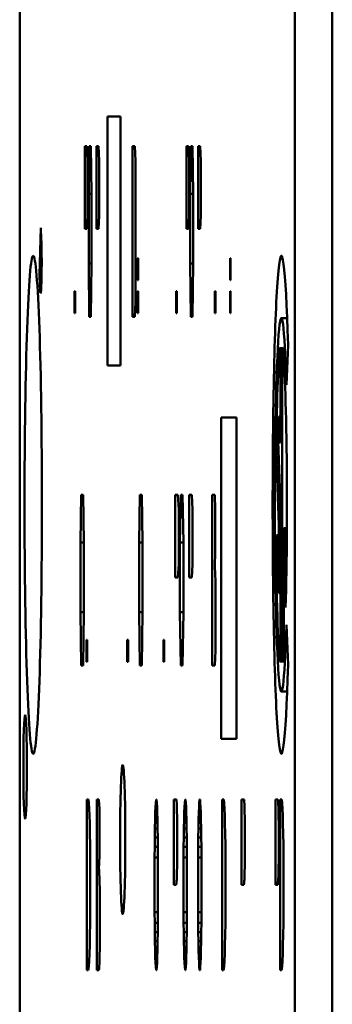
# Model space of a CAD drawing. Units: inches. Extents: x 0.6 to 98.4, y 0.6 to 75.9.
# Drawn here: x 68.5 to 68.7, y 35.1 to 35.5 of the extents above; entities that cross this region are included whole.
import ezdxf

# ---------------------------------------------------------------- set-up
doc = ezdxf.new("R2010")
doc.units = ezdxf.units.IN
doc.header["$LTSCALE"] = 4.5
doc.header["$MEASUREMENT"] = 0
doc.layers.add('Visible (ANSI)', color=7, linetype='Continuous', lineweight=50)

msp = doc.modelspace()

# ---------------------------------------------------------------- linework, layer by layer
at = {"layer": 'Visible (ANSI)'}
for p, q in [((68.5401, 35.83366), (68.5401, 34.27366)), ((68.65038, 34.27366), (68.65038, 35.83366)), ((68.66538, 34.27366), (68.66538, 35.83366)), ((68.57527, 35.4225), (68.5805, 35.4225)), ((68.57527, 35.3225), (68.57527, 35.4225)), ((68.5805, 35.4225), (68.5805, 35.3225)), ((68.56618, 35.37749), (68.56618, 35.41065)), ((68.56618, 35.41065), (68.56701, 35.41065)), ((68.56701, 35.41065), (68.56729, 35.40475)), ((68.56775, 35.39149), (68.568, 35.41065)), ((68.568, 35.41065), (68.56862, 35.41065)), ((68.56862, 35.41065), (68.56886, 35.39149)), ((68.57089, 35.37749), (68.57089, 35.41065)), ((68.57089, 35.41065), (68.57171, 35.41065)), ((68.57171, 35.41065), (68.572, 35.40475)), ((68.58536, 35.34212), (68.58536, 35.41065)), ((68.58536, 35.41065), (68.58627, 35.41065)), ((68.58627, 35.41065), (68.58647, 35.40475)), ((68.60691, 35.41065), (68.60774, 35.41065)), ((68.60691, 35.37749), (68.60691, 35.41065)), ((68.60774, 35.41065), (68.60802, 35.40475)), ((68.60848, 35.39149), (68.60873, 35.41065)), ((68.60873, 35.41065), (68.60935, 35.41065)), ((68.60935, 35.41065), (68.60959, 35.39149)), ((68.61162, 35.37749), (68.61162, 35.41065)), ((68.61162, 35.41065), (68.61244, 35.41065)), ((68.61244, 35.41065), (68.61273, 35.40475)), ((68.56729, 35.40475), (68.56729, 35.38265)), ((68.572, 35.40475), (68.572, 35.38265)), ((68.58647, 35.40475), (68.58647, 35.34801)), ((68.60802, 35.40475), (68.60802, 35.38265)), ((68.61273, 35.40475), (68.61273, 35.38265)), ((68.56775, 35.39149), (68.56886, 35.39149)), ((68.56775, 35.36349), (68.56775, 35.39149)), ((68.56886, 35.39149), (68.56886, 35.36349)), ((68.60848, 35.39149), (68.60959, 35.39149)), ((68.60848, 35.36349), (68.60848, 35.39149)), ((68.60959, 35.39149), (68.60959, 35.36349)), ((68.56729, 35.38265), (68.56701, 35.37749)), ((68.572, 35.38265), (68.57171, 35.37749)), ((68.60802, 35.38265), (68.60774, 35.37749)), ((68.61273, 35.38265), (68.61244, 35.37749)), ((68.54801, 35.35901), (68.54855, 35.37786)), ((68.54855, 35.37786), (68.54874, 35.37322)), ((68.56701, 35.37749), (68.56618, 35.37749)), ((68.57171, 35.37749), (68.57089, 35.37749)), ((68.60774, 35.37749), (68.60691, 35.37749)), ((68.61244, 35.37749), (68.61162, 35.37749)), ((68.54874, 35.37322), (68.54879, 35.37206)), ((68.54879, 35.37206), (68.54884, 35.37034)), ((68.54884, 35.37034), (68.54886, 35.36874)), ((68.54886, 35.36874), (68.54889, 35.36678)), ((68.54889, 35.36678), (68.5489, 35.36515)), ((68.5489, 35.36515), (68.5489, 35.36311)), ((68.58736, 35.3657), (68.58761, 35.3657)), ((68.58736, 35.35686), (68.58736, 35.3657)), ((68.58761, 35.3657), (68.58761, 35.35686)), ((68.6244, 35.35686), (68.6244, 35.3657)), ((68.6244, 35.3657), (68.62465, 35.3657)), ((68.62465, 35.3657), (68.62465, 35.35686)), ((68.54889, 35.36125), (68.54887, 35.35935)), ((68.5489, 35.36311), (68.54889, 35.36125)), ((68.56775, 35.36349), (68.56886, 35.36349)), ((68.568, 35.34212), (68.56775, 35.36349)), ((68.56886, 35.36349), (68.56862, 35.34212)), ((68.60848, 35.36349), (68.60959, 35.36349)), ((68.60873, 35.34212), (68.60848, 35.36349)), ((68.60959, 35.36349), (68.60935, 35.34212)), ((68.5482, 35.35437), (68.54801, 35.35901)), ((68.54801, 35.35901), (68.54887, 35.35901)), ((68.54885, 35.35761), (68.5488, 35.35601)), ((68.54887, 35.35935), (68.54885, 35.35761)), ((68.54826, 35.35341), (68.5482, 35.35437)), ((68.5482, 35.35437), (68.54875, 35.35437)), ((68.54832, 35.35229), (68.54826, 35.35341)), ((68.54826, 35.35341), (68.5487, 35.35341)), ((68.54871, 35.35353), (68.54865, 35.35263)), ((68.54876, 35.3546), (68.54871, 35.35353)), ((68.5488, 35.35601), (68.54876, 35.3546)), ((68.58761, 35.35686), (68.58736, 35.35686)), ((68.62465, 35.35686), (68.6244, 35.35686)), ((68.54838, 35.35189), (68.54832, 35.35229)), ((68.54832, 35.35229), (68.54861, 35.35229)), ((68.54845, 35.35154), (68.54838, 35.35189)), ((68.54838, 35.35189), (68.54858, 35.35189)), ((68.54851, 35.35171), (68.54845, 35.35154)), ((68.54858, 35.35188), (68.54851, 35.35171)), ((68.54865, 35.35263), (68.54858, 35.35188)), ((68.56211, 35.34359), (68.56211, 35.35244)), ((68.56211, 35.35244), (68.56236, 35.35244)), ((68.56236, 35.35244), (68.56236, 35.34359)), ((68.58736, 35.34359), (68.58736, 35.35244)), ((68.58736, 35.35244), (68.58761, 35.35244)), ((68.58761, 35.35244), (68.58761, 35.34359)), ((68.60284, 35.34359), (68.60284, 35.35244)), ((68.60284, 35.35244), (68.60309, 35.35244)), ((68.60309, 35.35244), (68.60309, 35.34359)), ((68.61833, 35.35244), (68.61858, 35.35244)), ((68.61833, 35.34359), (68.61833, 35.35244)), ((68.61858, 35.35244), (68.61858, 35.34359)), ((68.6244, 35.34359), (68.6244, 35.35244)), ((68.6244, 35.35244), (68.62465, 35.35244)), ((68.62465, 35.35244), (68.62465, 35.34359)), ((68.58647, 35.34801), (68.58627, 35.34212)), ((68.56236, 35.34359), (68.56211, 35.34359)), ((68.56862, 35.34212), (68.568, 35.34212)), ((68.58627, 35.34212), (68.58536, 35.34212)), ((68.58761, 35.34359), (68.58736, 35.34359)), ((68.60309, 35.34359), (68.60284, 35.34359)), ((68.60935, 35.34212), (68.60873, 35.34212)), ((68.61858, 35.34359), (68.61833, 35.34359)), ((68.62465, 35.34359), (68.6244, 35.34359)), ((68.64497, 35.3416), (68.64728, 35.3416)), ((68.64465, 35.32997), (68.64465, 35.2916)), ((68.6453, 35.20323), (68.6453, 35.32997)), ((68.64765, 35.33088), (68.64698, 35.31481)), ((68.5805, 35.3225), (68.57527, 35.3225)), ((68.62082, 35.1726), (68.62082, 35.3016)), ((68.62082, 35.3016), (68.62693, 35.3016)), ((68.62693, 35.3016), (68.62693, 35.1726)), ((68.64399, 35.30213), (68.64465, 35.30213)), ((68.64399, 35.2916), (68.64399, 35.30213)), ((68.64367, 35.29213), (68.64465, 35.26597)), ((68.64465, 35.2916), (68.64399, 35.2916)), ((68.64287, 35.2884), (68.64381, 35.2884)), ((68.64399, 35.25845), (68.64287, 35.2884)), ((68.56445, 35.25145), (68.56476, 35.27061)), ((68.56476, 35.27061), (68.56553, 35.27061)), ((68.56553, 35.27061), (68.56584, 35.25145)), ((68.58795, 35.25145), (68.58825, 35.27061)), ((68.58825, 35.27061), (68.58903, 35.27061)), ((68.58903, 35.27061), (68.58933, 35.25145)), ((68.60246, 35.23745), (68.60246, 35.27061)), ((68.60246, 35.27061), (68.60349, 35.27061)), ((68.60349, 35.27061), (68.60385, 35.26471)), ((68.60431, 35.25145), (68.60462, 35.27061)), ((68.60462, 35.27061), (68.60539, 35.27061)), ((68.60539, 35.27061), (68.6057, 35.25145)), ((68.608, 35.23745), (68.608, 35.27061)), ((68.608, 35.27061), (68.60903, 35.27061)), ((68.60903, 35.27061), (68.60939, 35.26471)), ((68.61724, 35.20208), (68.61724, 35.27061)), ((68.61724, 35.27061), (68.61837, 35.27061)), ((68.61837, 35.27061), (68.6185, 35.26471)), ((68.60385, 35.26471), (68.60385, 35.24261)), ((68.60939, 35.26471), (68.60939, 35.24261)), ((68.6185, 35.26471), (68.6185, 35.24776)), ((68.64465, 35.26597), (68.64465, 35.20323)), ((68.64399, 35.25845), (68.64465, 35.25845)), ((68.64399, 35.23107), (68.64399, 35.25845)), ((68.64281, 35.25002), (68.64345, 35.25487)), ((68.64596, 35.25722), (68.64596, 35.20904)), ((68.64652, 35.25722), (68.64596, 35.25722)), ((68.64652, 35.25722), (68.64719, 35.25722)), ((68.56445, 35.25145), (68.56584, 35.25145)), ((68.56445, 35.22345), (68.56445, 35.25145)), ((68.56584, 35.25145), (68.56584, 35.22345)), ((68.58795, 35.25145), (68.58933, 35.25145)), ((68.58795, 35.22345), (68.58795, 35.25145)), ((68.58933, 35.25145), (68.58933, 35.22345)), ((68.60431, 35.25145), (68.6057, 35.25145)), ((68.60431, 35.22345), (68.60431, 35.25145)), ((68.6057, 35.25145), (68.6057, 35.22345)), ((68.6185, 35.24776), (68.61837, 35.24187)), ((68.64281, 35.25002), (68.6435, 35.25002)), ((68.60385, 35.24261), (68.60349, 35.23745)), ((68.60939, 35.24261), (68.60903, 35.23745)), ((68.61837, 35.24187), (68.61862, 35.23598)), ((68.60349, 35.23745), (68.60246, 35.23745)), ((68.60903, 35.23745), (68.608, 35.23745)), ((68.61862, 35.23598), (68.61862, 35.20798)), ((68.64619, 35.23747), (68.64696, 35.23747)), ((68.64669, 35.22542), (68.64619, 35.23747)), ((68.64399, 35.23107), (68.64465, 35.23107)), ((68.56445, 35.22345), (68.56584, 35.22345)), ((68.56476, 35.20208), (68.56445, 35.22345)), ((68.56584, 35.22345), (68.56553, 35.20208)), ((68.58795, 35.22345), (68.58933, 35.22345)), ((68.58825, 35.20208), (68.58795, 35.22345)), ((68.58933, 35.22345), (68.58903, 35.20208)), ((68.60431, 35.22345), (68.6057, 35.22345)), ((68.60462, 35.20208), (68.60431, 35.22345)), ((68.6057, 35.22345), (68.60539, 35.20208)), ((68.64698, 35.21839), (68.64765, 35.20232)), ((68.56684, 35.2124), (68.56715, 35.2124)), ((68.56684, 35.20355), (68.56684, 35.2124)), ((68.56715, 35.2124), (68.56715, 35.20355)), ((68.5832, 35.20355), (68.5832, 35.2124)), ((68.5832, 35.2124), (68.58351, 35.2124)), ((68.58351, 35.2124), (68.58351, 35.20355)), ((68.59772, 35.2124), (68.59803, 35.2124)), ((68.59772, 35.20355), (68.59772, 35.2124)), ((68.59803, 35.2124), (68.59803, 35.20355)), ((68.61862, 35.20798), (68.61837, 35.20208)), ((68.56715, 35.20355), (68.56684, 35.20355)), ((68.58351, 35.20355), (68.5832, 35.20355)), ((68.59803, 35.20355), (68.59772, 35.20355)), ((68.56553, 35.20208), (68.56476, 35.20208)), ((68.58903, 35.20208), (68.58825, 35.20208)), ((68.60539, 35.20208), (68.60462, 35.20208)), ((68.61837, 35.20208), (68.61724, 35.20208)), ((68.64497, 35.1916), (68.64728, 35.1916)), ((68.62693, 35.1726), (68.62082, 35.1726)), ((68.56706, 35.14827), (68.56769, 35.14827)), ((68.56706, 35.07973), (68.56706, 35.14827)), ((68.56769, 35.14827), (68.56783, 35.14681)), ((68.57094, 35.07973), (68.57094, 35.14827)), ((68.57094, 35.14827), (68.57181, 35.14827)), ((68.57181, 35.14827), (68.57186, 35.14754)), ((68.57186, 35.14754), (68.57192, 35.14681)), ((68.59462, 35.14681), (68.59473, 35.14827)), ((68.59473, 35.14827), (68.59494, 35.14827)), ((68.59494, 35.14827), (68.59505, 35.14681)), ((68.60192, 35.114), (68.60192, 35.14827)), ((68.60192, 35.14827), (68.6029, 35.14827)), ((68.6029, 35.14827), (68.60297, 35.14754)), ((68.60297, 35.14754), (68.60303, 35.14681)), ((68.60624, 35.14681), (68.60635, 35.14827)), ((68.60635, 35.14827), (68.60656, 35.14827)), ((68.60656, 35.14827), (68.60667, 35.14681)), ((68.61205, 35.14681), (68.61216, 35.14827)), ((68.61216, 35.14827), (68.61237, 35.14827)), ((68.61237, 35.14827), (68.61248, 35.14681)), ((68.62129, 35.14827), (68.62191, 35.14827)), ((68.62129, 35.07973), (68.62129, 35.14827)), ((68.62191, 35.14827), (68.62205, 35.14681)), ((68.62903, 35.114), (68.62903, 35.14827)), ((68.62903, 35.14827), (68.63003, 35.14827)), ((68.63003, 35.14827), (68.63008, 35.14754)), ((68.63008, 35.14754), (68.63014, 35.14608)), ((68.64259, 35.114), (68.64259, 35.14827)), ((68.64259, 35.14827), (68.64359, 35.14827)), ((68.64359, 35.14827), (68.64364, 35.14754)), ((68.64364, 35.14754), (68.64369, 35.14608)), ((68.64453, 35.14827), (68.64515, 35.14827)), ((68.64453, 35.07973), (68.64453, 35.14827)), ((68.64515, 35.14827), (68.64529, 35.14681)), ((68.56783, 35.14681), (68.56794, 35.14463)), ((68.56794, 35.14463), (68.56806, 35.14171)), ((68.57192, 35.14681), (68.57195, 35.14608)), ((68.57195, 35.14608), (68.57201, 35.14463)), ((68.57201, 35.14463), (68.57204, 35.14244)), ((68.59443, 35.14317), (68.59453, 35.14535)), ((68.59453, 35.14535), (68.59462, 35.14681)), ((68.59453, 35.14535), (68.59514, 35.14535)), ((68.59462, 35.14681), (68.59505, 35.14681)), ((68.59505, 35.14681), (68.59514, 35.14535)), ((68.59514, 35.14535), (68.59523, 35.14317)), ((68.60303, 35.14681), (68.6031, 35.14535)), ((68.6031, 35.14535), (68.60313, 35.14317)), ((68.60604, 35.14317), (68.60615, 35.14535)), ((68.60615, 35.14535), (68.60624, 35.14681)), ((68.60615, 35.14535), (68.60676, 35.14535)), ((68.60624, 35.14681), (68.60667, 35.14681)), ((68.60667, 35.14681), (68.60676, 35.14535)), ((68.60676, 35.14535), (68.60685, 35.14317)), ((68.61185, 35.14317), (68.61196, 35.14535)), ((68.61196, 35.14535), (68.61205, 35.14681)), ((68.61196, 35.14535), (68.61257, 35.14535)), ((68.61205, 35.14681), (68.61248, 35.14681)), ((68.61248, 35.14681), (68.61257, 35.14535)), ((68.61257, 35.14535), (68.61266, 35.14317)), ((68.62205, 35.14681), (68.62216, 35.14463)), ((68.62216, 35.14463), (68.62229, 35.14171)), ((68.63014, 35.14608), (68.63021, 35.14535)), ((68.63021, 35.14535), (68.63025, 35.14317)), ((68.64369, 35.14608), (68.64377, 35.14535)), ((68.64377, 35.14535), (68.6438, 35.14317)), ((68.64529, 35.14681), (68.6454, 35.14463)), ((68.6454, 35.14463), (68.64552, 35.14171)), ((68.56806, 35.14171), (68.56815, 35.13879)), ((68.57204, 35.14244), (68.57206, 35.14098)), ((68.57206, 35.14098), (68.57208, 35.13879)), ((68.59428, 35.13661), (68.59435, 35.14025)), ((68.59435, 35.14025), (68.59443, 35.14317)), ((68.59435, 35.14025), (68.59532, 35.14025)), ((68.59443, 35.14317), (68.59523, 35.14317)), ((68.59523, 35.14317), (68.59532, 35.14025)), ((68.59532, 35.14025), (68.59539, 35.13661)), ((68.60313, 35.14317), (68.60319, 35.14171)), ((68.60319, 35.14171), (68.60322, 35.13952)), ((68.60322, 35.13952), (68.60324, 35.13661)), ((68.6059, 35.13661), (68.60597, 35.14025)), ((68.60597, 35.14025), (68.60604, 35.14317)), ((68.60597, 35.14025), (68.60694, 35.14025)), ((68.60604, 35.14317), (68.60685, 35.14317)), ((68.60685, 35.14317), (68.60694, 35.14025)), ((68.60694, 35.14025), (68.60701, 35.13661)), ((68.61171, 35.13661), (68.61178, 35.14025)), ((68.61178, 35.14025), (68.61185, 35.14317)), ((68.61178, 35.14025), (68.61274, 35.14025)), ((68.61185, 35.14317), (68.61266, 35.14317)), ((68.61266, 35.14317), (68.61274, 35.14025)), ((68.61274, 35.14025), (68.61282, 35.13661)), ((68.62229, 35.14171), (68.62237, 35.13879)), ((68.63025, 35.14317), (68.6303, 35.14098)), ((68.6303, 35.14098), (68.63033, 35.13879)), ((68.6438, 35.14317), (68.64385, 35.14098)), ((68.64385, 35.14098), (68.64389, 35.13879)), ((68.64552, 35.14171), (68.64561, 35.13879)), ((68.56815, 35.13879), (68.56824, 35.13442)), ((68.57208, 35.13879), (68.57209, 35.13661)), ((68.57209, 35.13661), (68.57209, 35.13223)), ((68.59423, 35.13296), (68.59428, 35.13661)), ((68.59428, 35.13661), (68.59539, 35.13661)), ((68.59539, 35.13661), (68.59544, 35.13296)), ((68.60324, 35.13661), (68.60326, 35.13442)), ((68.60585, 35.13296), (68.6059, 35.13661)), ((68.6059, 35.13661), (68.60701, 35.13661)), ((68.60701, 35.13661), (68.60706, 35.13296)), ((68.61166, 35.13296), (68.61171, 35.13661)), ((68.61171, 35.13661), (68.61282, 35.13661)), ((68.61282, 35.13661), (68.61287, 35.13296)), ((68.62237, 35.13879), (68.62246, 35.13442)), ((68.63033, 35.13879), (68.63035, 35.13661)), ((68.63035, 35.13661), (68.63037, 35.13369)), ((68.64389, 35.13879), (68.64391, 35.13661)), ((68.64391, 35.13661), (68.64393, 35.13369)), ((68.64561, 35.13879), (68.6457, 35.13442)), ((68.56824, 35.13442), (68.56831, 35.13004)), ((68.57209, 35.13223), (68.57208, 35.13004)), ((68.59419, 35.12931), (68.59423, 35.13296)), ((68.59423, 35.13296), (68.59544, 35.13296)), ((68.59544, 35.13296), (68.59548, 35.12931)), ((68.60326, 35.13442), (68.60326, 35.12858)), ((68.60581, 35.12931), (68.60585, 35.13296)), ((68.60585, 35.13296), (68.60706, 35.13296)), ((68.60706, 35.13296), (68.6071, 35.12931)), ((68.61162, 35.12931), (68.61166, 35.13296)), ((68.61166, 35.13296), (68.61287, 35.13296)), ((68.61287, 35.13296), (68.61291, 35.12931)), ((68.62246, 35.13442), (68.62253, 35.13004)), ((68.63037, 35.13369), (68.63037, 35.12858)), ((68.64393, 35.13369), (68.64393, 35.12858)), ((68.6457, 35.13442), (68.64577, 35.13004)), ((68.56831, 35.13004), (68.56836, 35.12494)), ((68.57206, 35.12858), (68.57204, 35.1264)), ((68.57208, 35.13004), (68.57206, 35.12858)), ((68.59416, 35.12494), (68.59419, 35.12931)), ((68.59419, 35.12931), (68.59548, 35.12931)), ((68.59548, 35.12931), (68.59551, 35.12494)), ((68.60326, 35.12858), (68.60324, 35.1264)), ((68.60578, 35.12494), (68.60581, 35.12931)), ((68.60581, 35.12931), (68.6071, 35.12931)), ((68.6071, 35.12931), (68.60713, 35.12494)), ((68.61159, 35.12494), (68.61162, 35.12931)), ((68.61162, 35.12931), (68.61291, 35.12931)), ((68.61291, 35.12931), (68.61294, 35.12494)), ((68.62253, 35.13004), (68.62259, 35.12494)), ((68.63037, 35.12858), (68.63035, 35.1264)), ((68.64393, 35.12858), (68.64391, 35.1264)), ((68.64577, 35.13004), (68.64583, 35.12494)), ((68.56836, 35.12494), (68.5684, 35.11983)), ((68.57201, 35.12494), (68.57195, 35.12348)), ((68.57204, 35.1264), (68.57201, 35.12494)), ((68.59416, 35.12494), (68.59551, 35.12494)), ((68.59416, 35.10306), (68.59416, 35.12494)), ((68.59551, 35.12494), (68.59551, 35.10306)), ((68.60324, 35.1264), (68.60322, 35.12348)), ((68.60578, 35.12494), (68.60713, 35.12494)), ((68.60578, 35.10306), (68.60578, 35.12494)), ((68.60713, 35.12494), (68.60713, 35.10306)), ((68.61159, 35.12494), (68.61294, 35.12494)), ((68.61159, 35.10306), (68.61159, 35.12494)), ((68.61294, 35.12494), (68.61294, 35.10306)), ((68.62259, 35.12494), (68.62262, 35.11983)), ((68.63035, 35.1264), (68.63033, 35.12348)), ((68.64391, 35.1264), (68.64389, 35.12348)), ((68.64583, 35.12494), (68.64586, 35.11983)), ((68.5684, 35.11983), (68.5684, 35.1089)), ((68.57186, 35.12129), (68.57181, 35.12056)), ((68.57181, 35.12056), (68.57185, 35.12056)), ((68.57185, 35.12056), (68.57192, 35.11983)), ((68.57192, 35.12202), (68.57186, 35.12129)), ((68.57195, 35.12348), (68.57192, 35.12202)), ((68.57192, 35.11983), (68.57199, 35.11838)), ((68.60319, 35.12129), (68.60313, 35.1191)), ((68.60322, 35.12348), (68.60319, 35.12129)), ((68.62262, 35.11983), (68.62262, 35.1089)), ((68.6303, 35.12129), (68.63025, 35.1191)), ((68.63033, 35.12348), (68.6303, 35.12129)), ((68.64385, 35.12129), (68.6438, 35.1191)), ((68.64389, 35.12348), (68.64385, 35.12129)), ((68.64586, 35.11983), (68.64586, 35.1089)), ((68.57199, 35.11838), (68.57206, 35.11692)), ((68.57206, 35.11692), (68.57211, 35.11473)), ((68.60303, 35.11619), (68.60297, 35.11546)), ((68.6031, 35.11765), (68.60303, 35.11619)), ((68.60313, 35.1191), (68.6031, 35.11765)), ((68.63014, 35.11619), (68.63008, 35.11546)), ((68.63021, 35.11765), (68.63014, 35.11619)), ((68.63025, 35.1191), (68.63021, 35.11765)), ((68.64369, 35.11619), (68.64359, 35.11473)), ((68.64377, 35.11765), (68.64369, 35.11619)), ((68.6438, 35.1191), (68.64377, 35.11765)), ((68.57211, 35.11473), (68.57217, 35.11254)), ((68.57217, 35.11254), (68.5722, 35.10963)), ((68.60285, 35.114), (68.60192, 35.114)), ((68.6029, 35.11473), (68.60285, 35.114)), ((68.60297, 35.11546), (68.6029, 35.11473)), ((68.62996, 35.114), (68.62903, 35.114)), ((68.63003, 35.11473), (68.62996, 35.114)), ((68.63008, 35.11546), (68.63003, 35.11473)), ((68.64352, 35.114), (68.64259, 35.114)), ((68.64359, 35.11473), (68.64352, 35.114)), ((68.5684, 35.1089), (68.56836, 35.10379)), ((68.5722, 35.10963), (68.57224, 35.10671)), ((68.62262, 35.1089), (68.62259, 35.10379)), ((68.64586, 35.1089), (68.64583, 35.10379)), ((68.57224, 35.10671), (68.57226, 35.10306)), ((68.56836, 35.10379), (68.56831, 35.09869)), ((68.57226, 35.10306), (68.57227, 35.10015)), ((68.57227, 35.10015), (68.57226, 35.09723)), ((68.59416, 35.10306), (68.59551, 35.10306)), ((68.59419, 35.09869), (68.59416, 35.10306)), ((68.59551, 35.10306), (68.59548, 35.09869)), ((68.60578, 35.10306), (68.60713, 35.10306)), ((68.60581, 35.09869), (68.60578, 35.10306)), ((68.60713, 35.10306), (68.6071, 35.09869)), ((68.61159, 35.10306), (68.61294, 35.10306)), ((68.61162, 35.09869), (68.61159, 35.10306)), ((68.61294, 35.10306), (68.61291, 35.09869)), ((68.62259, 35.10379), (68.62253, 35.09869)), ((68.64583, 35.10379), (68.64577, 35.09869)), ((68.56831, 35.09869), (68.56824, 35.09358)), ((68.57226, 35.09723), (68.57224, 35.09358)), ((68.59419, 35.09869), (68.59548, 35.09869)), ((68.59423, 35.09504), (68.59419, 35.09869)), ((68.59548, 35.09869), (68.59544, 35.09504)), ((68.60581, 35.09869), (68.6071, 35.09869)), ((68.60585, 35.09504), (68.60581, 35.09869)), ((68.6071, 35.09869), (68.60706, 35.09504)), ((68.61162, 35.09869), (68.61291, 35.09869)), ((68.61166, 35.09504), (68.61162, 35.09869)), ((68.61291, 35.09869), (68.61287, 35.09504)), ((68.62253, 35.09869), (68.62246, 35.09358)), ((68.64577, 35.09869), (68.6457, 35.09358)), ((68.56824, 35.09358), (68.56815, 35.08994)), ((68.57224, 35.09358), (68.5722, 35.09067)), ((68.59423, 35.09504), (68.59544, 35.09504)), ((68.59428, 35.0914), (68.59423, 35.09504)), ((68.59544, 35.09504), (68.59539, 35.0914)), ((68.60585, 35.09504), (68.60706, 35.09504)), ((68.6059, 35.0914), (68.60585, 35.09504)), ((68.60706, 35.09504), (68.60701, 35.0914)), ((68.61166, 35.09504), (68.61287, 35.09504)), ((68.61171, 35.0914), (68.61166, 35.09504)), ((68.61287, 35.09504), (68.61282, 35.0914)), ((68.62246, 35.09358), (68.62237, 35.08994)), ((68.6457, 35.09358), (68.64561, 35.08994)), ((68.56815, 35.08994), (68.56806, 35.08629)), ((68.57217, 35.08848), (68.57211, 35.08556)), ((68.5722, 35.09067), (68.57217, 35.08848)), ((68.59428, 35.0914), (68.59539, 35.0914)), ((68.59435, 35.08775), (68.59428, 35.0914)), ((68.59539, 35.0914), (68.59532, 35.08775)), ((68.6059, 35.0914), (68.60701, 35.0914)), ((68.60597, 35.08775), (68.6059, 35.0914)), ((68.60701, 35.0914), (68.60694, 35.08775)), ((68.61171, 35.0914), (68.61282, 35.0914)), ((68.61178, 35.08775), (68.61171, 35.0914)), ((68.61282, 35.0914), (68.61274, 35.08775)), ((68.62237, 35.08994), (68.62229, 35.08629)), ((68.64561, 35.08994), (68.64552, 35.08629)), ((68.56806, 35.08629), (68.56794, 35.08338)), ((68.57211, 35.08556), (68.57206, 35.08338)), ((68.59435, 35.08775), (68.59532, 35.08775)), ((68.59443, 35.08483), (68.59435, 35.08775)), ((68.59443, 35.08483), (68.59523, 35.08483)), ((68.59453, 35.08265), (68.59443, 35.08483)), ((68.59523, 35.08483), (68.59514, 35.08265)), ((68.59532, 35.08775), (68.59523, 35.08483)), ((68.60597, 35.08775), (68.60694, 35.08775)), ((68.60604, 35.08483), (68.60597, 35.08775)), ((68.60604, 35.08483), (68.60685, 35.08483)), ((68.60615, 35.08265), (68.60604, 35.08483)), ((68.60685, 35.08483), (68.60676, 35.08265)), ((68.60694, 35.08775), (68.60685, 35.08483)), ((68.61178, 35.08775), (68.61274, 35.08775)), ((68.61185, 35.08483), (68.61178, 35.08775)), ((68.61185, 35.08483), (68.61266, 35.08483)), ((68.61196, 35.08265), (68.61185, 35.08483)), ((68.61266, 35.08483), (68.61257, 35.08265)), ((68.61274, 35.08775), (68.61266, 35.08483)), ((68.62229, 35.08629), (68.62216, 35.08338)), ((68.64552, 35.08629), (68.6454, 35.08338)), ((68.56769, 35.08046), (68.56756, 35.07973)), ((68.56783, 35.08119), (68.56769, 35.08046)), ((68.56794, 35.08338), (68.56783, 35.08119)), ((68.57192, 35.08046), (68.57185, 35.07973)), ((68.57206, 35.08338), (68.57192, 35.08046)), ((68.59453, 35.08265), (68.59514, 35.08265)), ((68.59462, 35.08119), (68.59453, 35.08265)), ((68.59462, 35.08119), (68.59505, 35.08119)), ((68.59473, 35.07973), (68.59462, 35.08119)), ((68.59505, 35.08119), (68.59494, 35.07973)), ((68.59514, 35.08265), (68.59505, 35.08119)), ((68.60615, 35.08265), (68.60676, 35.08265)), ((68.60624, 35.08119), (68.60615, 35.08265)), ((68.60624, 35.08119), (68.60667, 35.08119)), ((68.60635, 35.07973), (68.60624, 35.08119)), ((68.60667, 35.08119), (68.60656, 35.07973)), ((68.60676, 35.08265), (68.60667, 35.08119)), ((68.61196, 35.08265), (68.61257, 35.08265)), ((68.61205, 35.08119), (68.61196, 35.08265)), ((68.61205, 35.08119), (68.61248, 35.08119)), ((68.61216, 35.07973), (68.61205, 35.08119)), ((68.61248, 35.08119), (68.61237, 35.07973)), ((68.61257, 35.08265), (68.61248, 35.08119)), ((68.62191, 35.08046), (68.62179, 35.07973)), ((68.62205, 35.08119), (68.62191, 35.08046)), ((68.62216, 35.08338), (68.62205, 35.08119)), ((68.64515, 35.08046), (68.64503, 35.07973)), ((68.64529, 35.08119), (68.64515, 35.08046)), ((68.6454, 35.08338), (68.64529, 35.08119)), ((68.56756, 35.07973), (68.56706, 35.07973)), ((68.57185, 35.07973), (68.57094, 35.07973)), ((68.59494, 35.07973), (68.59473, 35.07973)), ((68.60656, 35.07973), (68.60635, 35.07973)), ((68.61237, 35.07973), (68.61216, 35.07973)), ((68.62179, 35.07973), (68.62129, 35.07973)), ((68.64503, 35.07973), (68.64453, 35.07973))]:
    msp.add_line(p, q, dxfattribs=at)
for major_axis, start_param, end_param in [((0, -0.1), 2.26893, 7.15585), ((0, 0.075), 5.410521, 10.297443), ((0, 0.06406), 0.146869, 1.223581), ((0, 0.06406), 4.014257, 6.136316), ((0, -0.04531), 3.811215, 4.113795), ((0, -0.04531), 4.974188, 5.613563), ((0, 0.04531), 4.014257, 4.503987), ((0, -0.06406), 4.974193, 6.136316), ((0, -0.06406), 0.146869, 0.454512)]:
    msp.add_ellipse((68.64497, 35.2666), major_axis=major_axis, ratio=0.034899, start_param=start_param, end_param=end_param, dxfattribs=at)
for centre, major_axis in [((68.54551, 35.2666), (0, 0.1)), ((68.54228, 35.16139), (0, 0.02081)), ((68.58138, 35.13223), (0, 0.03))]:
    msp.add_ellipse(centre, major_axis=major_axis, ratio=0.034899, dxfattribs=at)

doc.saveas('drawing.dxf')
